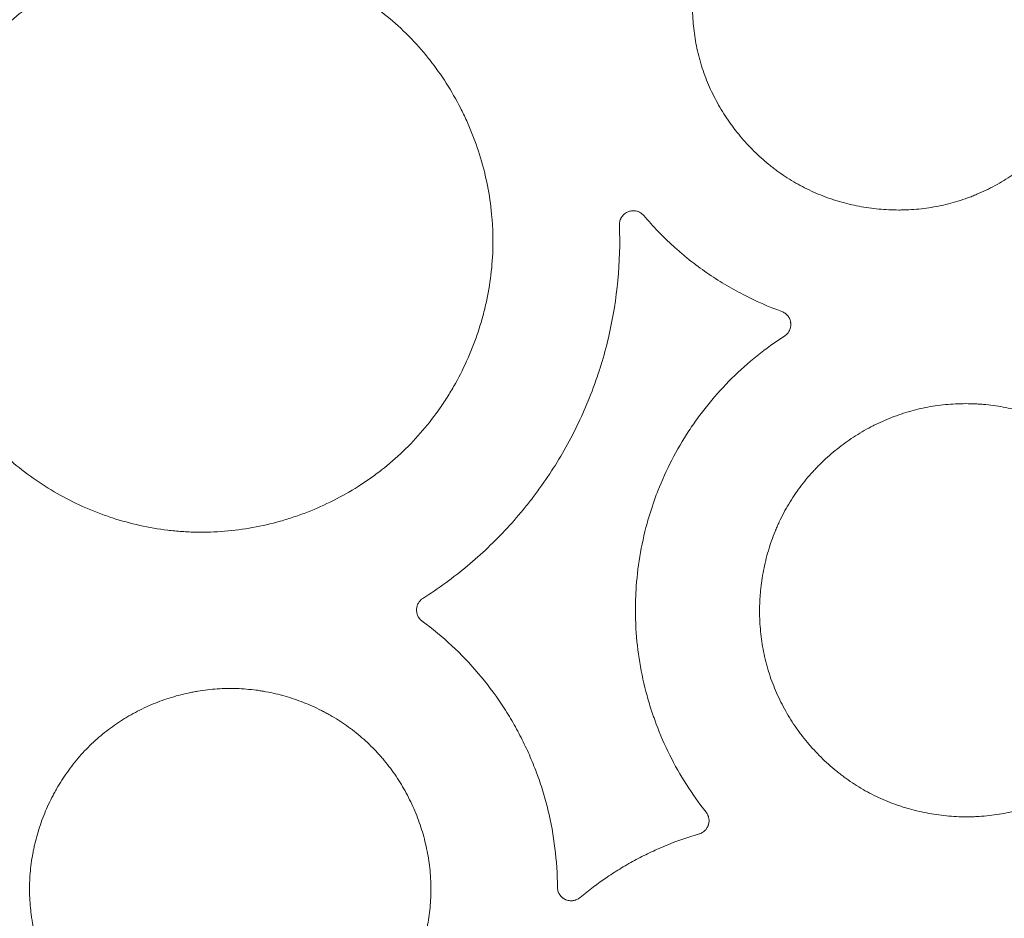
# Model space of a CAD drawing. Units: millimetres. Extents: x 37 to 563, y -268 to 491.
# Drawn here: x 499 to 524, y -41 to -18 of the extents above; entities that cross this region are included whole.
import ezdxf

# ---------------------------------------------------------------- set-up
doc = ezdxf.new("R2010")
doc.units = ezdxf.units.MM
doc.header["$MEASUREMENT"] = 0
doc.layers.add('Predefinito', color=7, linetype='Continuous')

msp = doc.modelspace()

# ---------------------------------------------------------------- linework, layer by layer
at = {"layer": 'Predefinito', "linetype": 'Continuous', "lineweight": 18}
for points, knots in [([(520.117, -12.622), (519.947, -12.647), (519.78, -12.681), (519.451, -12.765), (519.289, -12.815), (518.97, -12.932), (518.813, -12.998), (518.62, -13.091), (518.582, -13.11), (518.506, -13.149), (518.468, -13.169), (518.354, -13.231), (518.28, -13.273), (518.06, -13.407), (517.777, -13.597), (517.514, -13.814), (517.323, -13.986), (517.261, -14.045), (517.17, -14.136), (517.14, -14.167), (517.08, -14.23), (517.05, -14.261), (516.905, -14.421), (516.687, -14.686), (516.497, -14.97), (516.322, -15.264), (516.221, -15.454), (516.133, -15.651), (516.098, -15.73), (516.081, -15.771), (516.032, -15.891), (516.002, -15.973), (515.917, -16.217), (515.868, -16.382), (515.787, -16.717), (515.754, -16.886), (515.718, -17.142), (515.707, -17.228), (515.691, -17.4), (515.685, -17.488), (515.672, -17.748), (515.673, -18.093), (515.706, -18.434), (515.757, -18.774), (515.791, -18.943), (515.844, -19.153), (515.856, -19.195), (515.879, -19.279), (515.917, -19.404), (515.958, -19.526), (516.048, -19.769), (516.116, -19.926), (516.266, -20.234), (516.349, -20.384), (516.484, -20.604), (516.531, -20.676), (516.605, -20.783), (516.63, -20.819), (516.68, -20.889), (516.706, -20.923), (516.836, -21.095), (517.056, -21.358), (517.298, -21.597), (517.489, -21.769), (517.554, -21.824), (517.654, -21.906), (517.688, -21.932), (517.756, -21.985), (517.79, -22.011), (517.964, -22.138), (518.107, -22.233), (518.4, -22.406), (518.55, -22.484), (518.858, -22.626), (519.015, -22.69), (519.217, -22.76), (519.258, -22.773), (519.339, -22.799), (519.38, -22.812), (519.504, -22.848), (519.587, -22.87), (519.835, -22.93), (520.169, -22.994), (520.507, -23.025), (520.761, -23.037), (520.847, -23.039), (520.975, -23.039), (521.018, -23.038), (521.103, -23.036), (521.146, -23.034), (521.36, -23.024), (521.699, -22.99), (522.031, -22.924), (522.359, -22.841), (522.522, -22.791), (522.723, -22.718), (522.763, -22.703), (522.843, -22.672), (522.883, -22.656), (523.002, -22.606), (523.08, -22.57), (523.311, -22.459), (523.611, -22.297), (523.894, -22.107), (524.1, -21.954), (524.167, -21.901), (524.267, -21.819), (524.3, -21.792), (524.365, -21.735), (524.398, -21.707), (524.558, -21.562), (524.801, -21.32), (525.018, -21.056), (525.222, -20.782), (525.318, -20.639), (525.429, -20.454), (525.45, -20.417), (525.493, -20.341), (525.514, -20.303), (525.574, -20.188), (525.613, -20.11), (525.722, -19.875), (525.786, -19.716), (525.899, -19.392), (525.948, -19.227), (526.009, -18.976), (526.028, -18.891), (526.053, -18.763), (526.06, -18.721), (526.075, -18.635), (526.081, -18.592), (526.112, -18.377), (526.145, -18.033), (526.145, -17.689), (526.129, -17.345), (526.112, -17.173), (526.08, -16.958), (526.073, -16.915), (526.058, -16.83), (526.034, -16.702), (526.005, -16.576), (525.941, -16.326), (525.89, -16.162), (525.772, -15.841), (525.704, -15.683), (525.591, -15.451), (525.551, -15.374), (525.489, -15.26), (525.467, -15.222), (525.424, -15.148), (525.402, -15.111), (525.288, -14.927), (525.191, -14.786), (524.985, -14.513), (524.875, -14.381), (524.701, -14.192), (524.642, -14.131), (524.55, -14.04), (524.519, -14.01), (524.456, -13.951), (524.425, -13.922), (524.264, -13.778), (523.999, -13.562), (523.716, -13.374), (523.423, -13.201), (523.235, -13.102), (523.039, -13.015), (522.961, -12.98), (522.921, -12.964), (522.801, -12.916), (522.721, -12.886), (522.479, -12.802), (522.316, -12.754), (521.987, -12.674), (521.82, -12.642), (521.567, -12.606), (521.483, -12.596), (521.355, -12.584), (521.312, -12.58), (521.227, -12.574), (521.184, -12.572), (520.97, -12.562), (520.799, -12.562), (520.457, -12.58), (520.287, -12.596), (520.117, -12.622)], [0, 0, 0, 0, 0.015625, 0.015625, 0.03125, 0.03125, 0.046875, 0.046875, 0.050781, 0.050781, 0.054687, 0.054687, 0.0625, 0.0625, 0.078125, 0.09375, 0.09375, 0.101562, 0.101562, 0.105469, 0.105469, 0.109375, 0.109375, 0.125, 0.140625, 0.140625, 0.15625, 0.160156, 0.160156, 0.164062, 0.164062, 0.171875, 0.171875, 0.1875, 0.1875, 0.203125, 0.203125, 0.210937, 0.210937, 0.21875, 0.21875, 0.234375, 0.25, 0.25, 0.265625, 0.265625, 0.269531, 0.269531, 0.273437, 0.28125, 0.28125, 0.296875, 0.296875, 0.3125, 0.3125, 0.320312, 0.320312, 0.324219, 0.324219, 0.328125, 0.328125, 0.34375, 0.359375, 0.359375, 0.367187, 0.367187, 0.371094, 0.371094, 0.375, 0.375, 0.390625, 0.390625, 0.40625, 0.40625, 0.421875, 0.421875, 0.425781, 0.425781, 0.429687, 0.429687, 0.4375, 0.4375, 0.453125, 0.46875, 0.46875, 0.476562, 0.476562, 0.480469, 0.480469, 0.484375, 0.484375, 0.5, 0.515625, 0.515625, 0.53125, 0.53125, 0.535156, 0.535156, 0.539062, 0.539062, 0.546875, 0.546875, 0.5625, 0.578125, 0.578125, 0.585937, 0.585937, 0.589844, 0.589844, 0.59375, 0.59375, 0.609375, 0.625, 0.625, 0.640625, 0.640625, 0.644531, 0.644531, 0.648437, 0.648437, 0.65625, 0.65625, 0.671875, 0.671875, 0.6875, 0.6875, 0.695312, 0.695312, 0.699219, 0.699219, 0.703125, 0.703125, 0.71875, 0.734375, 0.734375, 0.75, 0.75, 0.753906, 0.753906, 0.757812, 0.765625, 0.765625, 0.78125, 0.78125, 0.796875, 0.796875, 0.804687, 0.804687, 0.808594, 0.808594, 0.8125, 0.8125, 0.828125, 0.828125, 0.84375, 0.84375, 0.851562, 0.851562, 0.855469, 0.855469, 0.859375, 0.859375, 0.875, 0.890625, 0.890625, 0.90625, 0.910156, 0.910156, 0.914062, 0.914062, 0.921875, 0.921875, 0.9375, 0.9375, 0.953125, 0.953125, 0.960937, 0.960937, 0.964844, 0.964844, 0.96875, 0.96875, 0.984375, 0.984375, 1, 1, 1, 1]), ([(497.541, -18.99), (497.7, -18.803), (497.868, -18.626), (498.218, -18.291), (498.584, -17.976), (498.98, -17.699), (499.237, -17.536), (499.289, -17.505), (499.394, -17.442), (499.447, -17.411), (499.606, -17.321), (499.713, -17.264), (500.038, -17.101), (500.48, -16.905), (500.936, -16.752), (501.285, -16.653), (501.402, -16.623), (501.579, -16.582), (501.638, -16.569), (501.758, -16.544), (501.817, -16.532), (502.116, -16.478), (502.356, -16.447), (502.835, -16.408), (503.314, -16.393), (503.794, -16.426), (504.094, -16.463), (504.155, -16.471), (504.275, -16.488), (504.335, -16.498), (504.515, -16.529), (504.634, -16.552), (504.987, -16.631), (505.22, -16.695), (505.677, -16.844), (505.902, -16.929), (506.234, -17.074), (506.344, -17.125), (506.507, -17.205), (506.561, -17.233), (506.669, -17.289), (506.723, -17.318), (506.989, -17.466), (507.4, -17.72), (507.783, -18.012), (508.152, -18.323), (508.329, -18.487), (508.54, -18.706), (508.582, -18.75), (508.665, -18.84), (508.706, -18.886), (508.826, -19.024), (508.904, -19.118), (509.13, -19.405), (509.27, -19.602), (509.531, -20.01), (509.651, -20.22), (509.817, -20.545), (509.87, -20.655), (509.946, -20.822), (509.97, -20.879), (510.018, -20.992), (510.041, -21.049), (510.154, -21.334), (510.233, -21.564), (510.367, -22.031), (510.423, -22.268), (510.512, -22.746), (510.544, -22.988), (510.57, -23.294), (510.575, -23.355), (510.582, -23.478), (510.59, -23.663), (510.591, -23.846), (510.584, -24.212), (510.567, -24.454), (510.508, -24.937), (510.467, -25.176), (510.387, -25.534), (510.357, -25.653), (510.308, -25.83), (510.291, -25.889), (510.255, -26.007), (510.237, -26.066), (510.141, -26.357), (510.054, -26.585), (509.859, -27.03), (509.75, -27.247), (509.573, -27.566), (509.511, -27.671), (509.414, -27.827), (509.381, -27.878), (509.313, -27.981), (509.279, -28.031), (509.104, -28.284), (508.955, -28.477), (508.641, -28.846), (508.475, -29.022), (508.126, -29.356), (507.943, -29.514), (507.704, -29.702), (507.655, -29.738), (507.557, -29.811), (507.508, -29.847), (507.358, -29.952), (507.256, -30.02), (506.948, -30.215), (506.738, -30.334), (506.307, -30.551), (506.087, -30.649), (505.749, -30.781), (505.635, -30.822), (505.462, -30.88), (505.404, -30.899), (505.288, -30.935), (505.229, -30.952), (504.937, -31.035), (504.467, -31.144), (503.99, -31.207), (503.511, -31.246), (503.271, -31.254), (502.968, -31.248), (502.907, -31.246), (502.785, -31.241), (502.724, -31.237), (502.543, -31.224), (502.422, -31.213), (502.063, -31.169), (501.826, -31.128), (501.357, -31.024), (501.125, -30.961), (500.78, -30.849), (500.666, -30.808), (500.496, -30.744), (500.439, -30.722), (500.326, -30.676), (500.27, -30.652), (499.992, -30.531), (499.775, -30.424), (499.353, -30.19), (499.149, -30.064), (498.751, -29.791), (498.558, -29.645), (498.326, -29.448), (498.279, -29.408), (498.188, -29.327), (498.143, -29.286), (498.009, -29.161), (497.922, -29.076), (497.669, -28.815), (497.511, -28.633), (497.212, -28.254), (497.072, -28.057), (496.875, -27.75), (496.812, -27.646), (496.721, -27.487), (496.691, -27.434), (496.632, -27.326), (496.604, -27.271), (496.465, -26.999), (496.364, -26.777), (496.186, -26.325), (496.107, -26.095), (495.972, -25.628), (495.916, -25.391), (495.86, -25.089), (495.849, -25.028), (495.83, -24.907), (495.803, -24.724), (495.783, -24.542), (495.752, -24.178), (495.744, -23.936), (495.753, -23.45), (495.77, -23.208), (495.814, -22.844), (495.832, -22.723), (495.863, -22.541), (495.874, -22.481), (495.898, -22.36), (495.911, -22.3), (495.978, -22.001), (496.043, -21.765), (496.194, -21.303), (496.281, -21.076), (496.428, -20.741), (496.479, -20.63), (496.561, -20.466), (496.589, -20.411), (496.646, -20.303), (496.675, -20.249), (496.825, -19.98), (496.954, -19.772), (497.163, -19.471), (497.235, -19.372), (497.384, -19.178), (497.461, -19.083), (497.541, -18.99)], [0, 0, 0, 0, 0.015625, 0.015625, 0.03125, 0.046875, 0.046875, 0.050781, 0.050781, 0.054687, 0.054687, 0.0625, 0.0625, 0.078125, 0.09375, 0.09375, 0.101562, 0.101562, 0.105469, 0.105469, 0.109375, 0.109375, 0.125, 0.125, 0.140625, 0.15625, 0.15625, 0.160156, 0.160156, 0.164062, 0.164062, 0.171875, 0.171875, 0.1875, 0.1875, 0.203125, 0.203125, 0.210937, 0.210937, 0.214844, 0.214844, 0.21875, 0.21875, 0.234375, 0.25, 0.25, 0.265625, 0.265625, 0.269531, 0.269531, 0.273437, 0.273437, 0.28125, 0.28125, 0.296875, 0.296875, 0.3125, 0.3125, 0.320312, 0.320312, 0.324219, 0.324219, 0.328125, 0.328125, 0.34375, 0.34375, 0.359375, 0.359375, 0.375, 0.375, 0.378906, 0.378906, 0.382812, 0.390625, 0.390625, 0.40625, 0.40625, 0.421875, 0.421875, 0.429687, 0.429687, 0.433594, 0.433594, 0.4375, 0.4375, 0.453125, 0.453125, 0.46875, 0.46875, 0.476562, 0.476562, 0.480469, 0.480469, 0.484375, 0.484375, 0.5, 0.5, 0.515625, 0.515625, 0.53125, 0.53125, 0.535156, 0.535156, 0.539062, 0.539062, 0.546875, 0.546875, 0.5625, 0.5625, 0.578125, 0.578125, 0.585937, 0.585937, 0.589844, 0.589844, 0.59375, 0.59375, 0.609375, 0.625, 0.625, 0.640625, 0.640625, 0.644531, 0.644531, 0.648437, 0.648437, 0.65625, 0.65625, 0.671875, 0.671875, 0.6875, 0.6875, 0.695312, 0.695312, 0.699219, 0.699219, 0.703125, 0.703125, 0.71875, 0.71875, 0.734375, 0.734375, 0.75, 0.75, 0.753906, 0.753906, 0.757812, 0.757812, 0.765625, 0.765625, 0.78125, 0.78125, 0.796875, 0.796875, 0.804687, 0.804687, 0.808594, 0.808594, 0.8125, 0.8125, 0.828125, 0.828125, 0.84375, 0.84375, 0.859375, 0.859375, 0.863281, 0.863281, 0.867187, 0.875, 0.875, 0.890625, 0.890625, 0.90625, 0.90625, 0.914062, 0.914062, 0.917969, 0.917969, 0.921875, 0.921875, 0.9375, 0.9375, 0.953125, 0.953125, 0.960937, 0.960937, 0.964844, 0.964844, 0.96875, 0.96875, 0.984375, 0.984375, 0.992187, 0.992187, 1, 1, 1, 1]), ([(513.813, -23.423), (513.813, -23.404), (513.814, -23.386), (513.817, -23.359), (513.818, -23.35), (513.822, -23.332), (513.824, -23.323), (513.832, -23.296), (513.838, -23.279), (513.849, -23.254), (513.853, -23.246), (513.862, -23.23), (513.867, -23.223), (513.882, -23.2), (513.894, -23.185), (513.918, -23.159), (513.931, -23.146), (513.96, -23.124), (513.975, -23.113), (514.006, -23.095), (514.022, -23.088), (514.048, -23.078), (514.057, -23.075), (514.074, -23.07), (514.083, -23.068), (514.109, -23.062), (514.127, -23.06), (514.163, -23.058), (514.181, -23.058), (514.217, -23.061), (514.235, -23.064), (514.261, -23.071), (514.27, -23.073), (514.287, -23.079), (514.295, -23.083), (514.32, -23.093), (514.336, -23.102), (514.359, -23.116), (514.367, -23.121), (514.381, -23.132), (514.388, -23.137), (514.409, -23.155), (514.422, -23.168), (514.434, -23.182)], [0, 0, 0, 0, 0.0625, 0.0625, 0.09375, 0.09375, 0.125, 0.125, 0.1875, 0.1875, 0.21875, 0.21875, 0.25, 0.25, 0.3125, 0.3125, 0.375, 0.375, 0.4375, 0.4375, 0.5, 0.5, 0.53125, 0.53125, 0.5625, 0.5625, 0.625, 0.625, 0.6875, 0.6875, 0.75, 0.75, 0.78125, 0.78125, 0.8125, 0.8125, 0.875, 0.875, 0.90625, 0.90625, 0.9375, 0.9375, 1, 1, 1, 1]), ([(514.434, -23.182), (514.669, -23.459), (514.92, -23.719), (515.256, -24.023), (515.324, -24.083), (515.462, -24.2), (515.532, -24.258), (515.744, -24.426), (515.889, -24.534), (516.112, -24.688), (516.187, -24.739), (516.338, -24.837), (516.415, -24.884), (516.646, -25.023), (516.803, -25.111), (517.28, -25.357), (517.609, -25.501), (517.948, -25.624)], [0, 0, 0, 0, 0.25, 0.25, 0.3125, 0.3125, 0.375, 0.375, 0.5, 0.5, 0.5625, 0.5625, 0.625, 0.625, 0.75, 0.75, 1, 1, 1, 1]), ([(508.806, -32.936), (509.004, -32.81), (509.198, -32.677), (509.576, -32.402), (509.759, -32.258), (510.296, -31.811), (510.633, -31.49), (511.11, -30.974), (511.264, -30.797), (511.449, -30.568), (511.486, -30.521), (511.559, -30.428), (511.667, -30.288), (512.049, -29.766), (512.355, -29.267), (512.791, -28.441), (512.982, -28.013), (513.167, -27.514), (513.187, -27.458), (513.227, -27.347), (513.246, -27.291), (513.302, -27.122), (513.338, -27.009), (513.438, -26.67), (513.498, -26.443), (513.758, -25.303), (513.848, -24.372), (513.813, -23.423)], [0, 0, 0, 0, 0.0625, 0.0625, 0.125, 0.125, 0.25, 0.25, 0.3125, 0.3125, 0.328125, 0.328125, 0.34375, 0.375, 0.5, 0.5, 0.625, 0.625, 0.640625, 0.640625, 0.65625, 0.65625, 0.6875, 0.6875, 0.75, 0.75, 1, 1, 1, 1]), ([(517.948, -25.624), (517.979, -25.635), (518.008, -25.65), (518.047, -25.679), (518.06, -25.689), (518.083, -25.712), (518.094, -25.724), (518.114, -25.749), (518.123, -25.762), (518.14, -25.791), (518.155, -25.82), (518.165, -25.851), (518.171, -25.874), (518.173, -25.882), (518.176, -25.899), (518.177, -25.907), (518.18, -25.931), (518.181, -25.947), (518.18, -25.972), (518.18, -25.98), (518.178, -25.996), (518.177, -26.004), (518.173, -26.029), (518.166, -26.061), (518.154, -26.091), (518.143, -26.113), (518.14, -26.121), (518.132, -26.135), (518.127, -26.142), (518.114, -26.162), (518.104, -26.175), (518.083, -26.2), (518.071, -26.211), (518.046, -26.233), (518.033, -26.243), (518.019, -26.251)], [0, 0, 0, 0, 0.125, 0.125, 0.1875, 0.1875, 0.25, 0.25, 0.3125, 0.3125, 0.375, 0.4375, 0.4375, 0.46875, 0.46875, 0.5, 0.5, 0.5625, 0.5625, 0.59375, 0.59375, 0.625, 0.625, 0.6875, 0.75, 0.75, 0.78125, 0.78125, 0.8125, 0.8125, 0.875, 0.875, 0.9375, 0.9375, 1, 1, 1, 1]), ([(518.019, -26.251), (517.533, -26.565), (517.087, -26.925), (516.476, -27.53), (516.282, -27.742), (516.053, -28.023), (516.007, -28.079), (515.918, -28.194), (515.875, -28.252), (515.746, -28.427), (515.664, -28.546), (515.268, -29.148), (515.004, -29.658), (514.766, -30.266), (514.727, -30.367), (514.691, -30.47), (514.667, -30.539), (514.655, -30.574), (514.598, -30.747), (514.556, -30.886), (514.441, -31.305), (514.379, -31.587), (514.285, -32.155), (514.253, -32.441), (514.227, -32.874), (514.222, -33.019), (514.221, -33.201), (514.221, -33.238), (514.221, -33.311), (514.222, -33.347), (514.224, -33.457), (514.226, -33.529), (514.256, -34.182), (514.343, -34.751), (514.524, -35.449), (514.564, -35.588), (514.629, -35.795), (514.652, -35.864), (514.688, -35.967), (514.7, -36.001), (514.724, -36.07), (514.837, -36.377), (514.967, -36.674), (515.352, -37.445), (515.66, -37.929), (516.02, -38.383)], [0, 0, 0, 0, 0.125, 0.125, 0.1875, 0.1875, 0.203125, 0.203125, 0.21875, 0.21875, 0.25, 0.25, 0.375, 0.375, 0.390625, 0.398438, 0.398438, 0.40625, 0.40625, 0.4375, 0.4375, 0.5, 0.5, 0.5625, 0.5625, 0.59375, 0.59375, 0.601562, 0.601562, 0.609375, 0.609375, 0.625, 0.625, 0.75, 0.75, 0.78125, 0.78125, 0.796875, 0.796875, 0.804687, 0.804687, 0.8125, 0.875, 0.875, 1, 1, 1, 1]), ([(521.863, -28.03), (521.692, -28.055), (521.524, -28.089), (521.193, -28.172), (521.03, -28.222), (520.709, -28.339), (520.551, -28.405), (520.357, -28.498), (520.318, -28.517), (520.241, -28.556), (520.203, -28.576), (520.089, -28.638), (520.014, -28.681), (519.792, -28.815), (519.507, -29.006), (519.242, -29.223), (519.05, -29.396), (518.987, -29.456), (518.895, -29.547), (518.865, -29.578), (518.805, -29.641), (518.775, -29.673), (518.628, -29.833), (518.408, -30.099), (518.216, -30.385), (518.039, -30.68), (517.958, -30.832), (517.867, -31.029), (517.849, -31.069), (517.814, -31.149), (517.797, -31.189), (517.747, -31.311), (517.717, -31.392), (517.63, -31.638), (517.581, -31.804), (517.499, -32.14), (517.466, -32.31), (517.429, -32.568), (517.418, -32.654), (517.406, -32.784), (517.402, -32.828), (517.396, -32.915), (517.393, -32.959), (517.383, -33.177), (517.382, -33.524), (517.416, -33.867), (517.466, -34.209), (517.5, -34.379), (517.553, -34.59), (517.565, -34.632), (517.588, -34.717), (517.625, -34.842), (517.667, -34.965), (517.757, -35.208), (517.824, -35.367), (517.975, -35.676), (518.058, -35.827), (518.193, -36.048), (518.24, -36.121), (518.314, -36.229), (518.339, -36.264), (518.39, -36.335), (518.415, -36.37), (518.545, -36.542), (518.766, -36.806), (519.009, -37.047), (519.201, -37.22), (519.266, -37.276), (519.366, -37.358), (519.4, -37.384), (519.468, -37.437), (519.503, -37.464), (519.677, -37.592), (519.82, -37.687), (520.113, -37.861), (520.264, -37.94), (520.573, -38.084), (520.731, -38.148), (520.934, -38.219), (520.975, -38.232), (521.057, -38.259), (521.098, -38.272), (521.222, -38.308), (521.305, -38.331), (521.555, -38.391), (521.89, -38.456), (522.229, -38.489), (522.485, -38.501), (522.571, -38.503), (522.699, -38.503), (522.742, -38.503), (522.829, -38.501), (522.872, -38.499), (523.087, -38.489), (523.427, -38.456), (523.761, -38.39), (524.092, -38.308), (524.256, -38.258), (524.458, -38.185), (524.498, -38.17), (524.579, -38.139), (524.619, -38.123), (524.739, -38.073), (524.817, -38.038), (525.05, -37.926), (525.352, -37.764), (525.637, -37.573), (525.845, -37.42), (525.913, -37.367), (526.013, -37.284), (526.046, -37.257), (526.112, -37.2), (526.145, -37.171), (526.306, -37.026), (526.551, -36.783), (526.771, -36.518), (526.977, -36.243), (527.073, -36.099), (527.185, -35.913), (527.207, -35.875), (527.25, -35.799), (527.271, -35.761), (527.332, -35.645), (527.371, -35.567), (527.481, -35.331), (527.546, -35.171), (527.66, -34.845), (527.709, -34.68), (527.771, -34.427), (527.79, -34.342), (527.824, -34.17), (527.838, -34.084), (527.876, -33.825), (527.909, -33.479), (527.91, -33.134), (527.894, -32.788), (527.877, -32.615), (527.845, -32.399), (527.838, -32.355), (527.824, -32.269), (527.8, -32.141), (527.771, -32.014), (527.707, -31.763), (527.656, -31.598), (527.538, -31.275), (527.47, -31.117), (527.357, -30.883), (527.317, -30.806), (527.255, -30.692), (527.233, -30.654), (527.189, -30.578), (527.167, -30.541), (527.054, -30.357), (526.957, -30.214), (526.75, -29.94), (526.64, -29.808), (526.466, -29.618), (526.406, -29.556), (526.314, -29.464), (526.283, -29.434), (526.22, -29.375), (526.188, -29.345), (526.028, -29.2), (525.761, -28.983), (525.477, -28.794), (525.184, -28.62), (525.033, -28.54), (524.838, -28.449), (524.799, -28.431), (524.72, -28.397), (524.68, -28.38), (524.56, -28.332), (524.48, -28.301), (524.237, -28.216), (524.073, -28.168), (523.742, -28.087), (523.575, -28.054), (523.321, -28.017), (523.236, -28.007), (523.108, -27.995), (523.065, -27.991), (522.979, -27.985), (522.936, -27.982), (522.72, -27.972), (522.549, -27.972), (522.206, -27.988), (522.034, -28.005), (521.863, -28.03)], [0, 0, 0, 0, 0.015625, 0.015625, 0.03125, 0.03125, 0.046875, 0.046875, 0.050781, 0.050781, 0.054687, 0.054687, 0.0625, 0.0625, 0.078125, 0.09375, 0.09375, 0.101563, 0.101563, 0.105469, 0.105469, 0.109375, 0.109375, 0.125, 0.140625, 0.140625, 0.15625, 0.15625, 0.160156, 0.160156, 0.164063, 0.164063, 0.171875, 0.171875, 0.1875, 0.1875, 0.203125, 0.203125, 0.210938, 0.210938, 0.214844, 0.214844, 0.21875, 0.21875, 0.234375, 0.25, 0.25, 0.265625, 0.265625, 0.269531, 0.269531, 0.273438, 0.28125, 0.28125, 0.296875, 0.296875, 0.3125, 0.3125, 0.320313, 0.320313, 0.324219, 0.324219, 0.328125, 0.328125, 0.34375, 0.359375, 0.359375, 0.367188, 0.367188, 0.371094, 0.371094, 0.375, 0.375, 0.390625, 0.390625, 0.40625, 0.40625, 0.421875, 0.421875, 0.425781, 0.425781, 0.429688, 0.429688, 0.4375, 0.4375, 0.453125, 0.46875, 0.46875, 0.476563, 0.476563, 0.480469, 0.480469, 0.484375, 0.484375, 0.5, 0.515625, 0.515625, 0.53125, 0.53125, 0.535156, 0.535156, 0.539063, 0.539063, 0.546875, 0.546875, 0.5625, 0.578125, 0.578125, 0.585938, 0.585938, 0.589844, 0.589844, 0.59375, 0.59375, 0.609375, 0.625, 0.625, 0.640625, 0.640625, 0.644531, 0.644531, 0.648438, 0.648438, 0.65625, 0.65625, 0.671875, 0.671875, 0.6875, 0.6875, 0.695313, 0.695313, 0.703125, 0.703125, 0.71875, 0.734375, 0.734375, 0.75, 0.75, 0.753906, 0.753906, 0.757813, 0.765625, 0.765625, 0.78125, 0.78125, 0.796875, 0.796875, 0.804687, 0.804687, 0.808594, 0.808594, 0.8125, 0.8125, 0.828125, 0.828125, 0.84375, 0.84375, 0.851562, 0.851562, 0.855469, 0.855469, 0.859375, 0.859375, 0.875, 0.890625, 0.890625, 0.90625, 0.90625, 0.910156, 0.910156, 0.914062, 0.914062, 0.921875, 0.921875, 0.9375, 0.9375, 0.953125, 0.953125, 0.960938, 0.960938, 0.964844, 0.964844, 0.96875, 0.96875, 0.984375, 0.984375, 1, 1, 1, 1]), ([(508.786, -33.517), (508.763, -33.5), (508.742, -33.48), (508.719, -33.453), (508.715, -33.448), (508.707, -33.436), (508.703, -33.43), (508.691, -33.412), (508.684, -33.4), (508.672, -33.375), (508.666, -33.361), (508.657, -33.335), (508.653, -33.321), (508.644, -33.279), (508.641, -33.25), (508.643, -33.207), (508.644, -33.193), (508.649, -33.165), (508.655, -33.137), (508.664, -33.11), (508.675, -33.084), (508.682, -33.071), (508.696, -33.046), (508.704, -33.034), (508.721, -33.011), (508.73, -33), (508.759, -32.969), (508.781, -32.951), (508.806, -32.936)], [0, 0, 0, 0, 0.125, 0.125, 0.15625, 0.15625, 0.1875, 0.1875, 0.25, 0.25, 0.3125, 0.3125, 0.375, 0.375, 0.5, 0.5, 0.5625, 0.5625, 0.625, 0.6875, 0.6875, 0.75, 0.75, 0.8125, 0.8125, 0.875, 0.875, 1, 1, 1, 1]), ([(512.232, -40.293), (512.229, -39.627), (512.149, -38.972), (511.972, -38.246), (511.951, -38.166), (511.907, -38.006), (511.838, -37.768), (511.759, -37.535), (511.644, -37.227), (511.583, -37.076), (511.451, -36.776), (511.381, -36.629), (511.232, -36.337), (511.115, -36.122), (510.987, -35.911), (510.899, -35.771), (510.854, -35.701), (510.625, -35.357), (510.427, -35.096), (510.004, -34.6), (509.555, -34.129), (509.051, -33.712), (508.786, -33.517)], [0, 0, 0, 0, 0.25, 0.25, 0.28125, 0.28125, 0.3125, 0.375, 0.375, 0.4375, 0.4375, 0.5, 0.5, 0.5625, 0.59375, 0.59375, 0.625, 0.625, 0.75, 0.75, 0.875, 1, 1, 1, 1]), ([(500.058, -36.965), (500.169, -36.837), (500.286, -36.716), (500.53, -36.488), (500.785, -36.274), (501.061, -36.086), (501.24, -35.976), (501.276, -35.955), (501.348, -35.912), (501.385, -35.892), (501.496, -35.831), (501.57, -35.793), (501.796, -35.683), (502.102, -35.552), (502.418, -35.451), (502.66, -35.386), (502.741, -35.366), (502.864, -35.34), (502.905, -35.331), (502.987, -35.315), (503.028, -35.308), (503.235, -35.274), (503.4, -35.254), (503.73, -35.232), (503.896, -35.229), (504.226, -35.24), (504.392, -35.254), (504.599, -35.281), (504.64, -35.287), (504.723, -35.3), (504.764, -35.307), (504.888, -35.33), (504.969, -35.347), (505.212, -35.405), (505.531, -35.496), (505.84, -35.617), (506.067, -35.719), (506.143, -35.755), (506.254, -35.812), (506.292, -35.832), (506.366, -35.871), (506.402, -35.892), (506.584, -35.995), (506.865, -36.174), (507.126, -36.378), (507.377, -36.596), (507.497, -36.711), (507.641, -36.864), (507.669, -36.895), (507.726, -36.957), (507.753, -36.989), (507.835, -37.085), (507.888, -37.151), (508.04, -37.35), (508.135, -37.487), (508.311, -37.771), (508.392, -37.917), (508.504, -38.142), (508.539, -38.218), (508.607, -38.373), (508.639, -38.451), (508.729, -38.688), (508.833, -39.007), (508.906, -39.333), (508.964, -39.664), (508.984, -39.831), (509, -40.042), (509.002, -40.084), (509.006, -40.169), (509.01, -40.296), (509.01, -40.422), (509.002, -40.674), (508.988, -40.841), (508.943, -41.173), (508.913, -41.338), (508.855, -41.584), (508.833, -41.666), (508.798, -41.788), (508.786, -41.828), (508.76, -41.909), (508.747, -41.949), (508.679, -42.149), (508.617, -42.306), (508.478, -42.611), (508.402, -42.76), (508.276, -42.979), (508.233, -43.051), (508.165, -43.157), (508.142, -43.192), (508.094, -43.262), (508.07, -43.297), (507.947, -43.47), (507.843, -43.601), (507.623, -43.853), (507.507, -43.973), (507.263, -44.2), (507.136, -44.308), (506.968, -44.435), (506.935, -44.46), (506.866, -44.509), (506.832, -44.533), (506.727, -44.604), (506.657, -44.65), (506.443, -44.781), (506.15, -44.942), (505.845, -45.073), (505.61, -45.161), (505.531, -45.189), (505.372, -45.24), (505.291, -45.264), (505.048, -45.329), (504.723, -45.4), (504.394, -45.439), (504.064, -45.462), (503.898, -45.465), (503.689, -45.458), (503.647, -45.456), (503.563, -45.451), (503.521, -45.448), (503.396, -45.438), (503.313, -45.429), (503.066, -45.396), (502.903, -45.366), (502.581, -45.29), (502.421, -45.245), (502.185, -45.165), (502.107, -45.136), (501.99, -45.09), (501.951, -45.075), (501.874, -45.042), (501.835, -45.025), (501.645, -44.94), (501.348, -44.789), (501.068, -44.611), (500.797, -44.42), (500.665, -44.317), (500.506, -44.18), (500.475, -44.152), (500.413, -44.096), (500.321, -44.009), (500.232, -43.92), (500.061, -43.738), (499.953, -43.611), (499.751, -43.347), (499.656, -43.21), (499.524, -42.997), (499.481, -42.925), (499.399, -42.778), (499.36, -42.703), (499.248, -42.476), (499.18, -42.322), (499.061, -42.01), (499.009, -41.851), (498.92, -41.528), (498.883, -41.364), (498.847, -41.155), (498.84, -41.113), (498.828, -41.029), (498.811, -40.904), (498.799, -40.778), (498.781, -40.527), (498.777, -40.36), (498.788, -40.026), (498.801, -39.859), (498.835, -39.608), (498.848, -39.525), (498.871, -39.4), (498.88, -39.358), (498.897, -39.275), (498.906, -39.234), (498.955, -39.028), (499.002, -38.867), (499.11, -38.549), (499.172, -38.393), (499.276, -38.163), (499.312, -38.088), (499.37, -37.975), (499.39, -37.937), (499.43, -37.863), (499.45, -37.826), (499.556, -37.642), (499.647, -37.5), (499.793, -37.294), (499.844, -37.226), (499.948, -37.094), (500.002, -37.028), (500.058, -36.965)], [0, 0, 0, 0, 0.015625, 0.015625, 0.03125, 0.046875, 0.046875, 0.050781, 0.050781, 0.054688, 0.054688, 0.0625, 0.0625, 0.078125, 0.09375, 0.09375, 0.101563, 0.101563, 0.105469, 0.105469, 0.109375, 0.109375, 0.125, 0.125, 0.140625, 0.140625, 0.15625, 0.15625, 0.160156, 0.160156, 0.164063, 0.164063, 0.171875, 0.171875, 0.1875, 0.203125, 0.203125, 0.210938, 0.210938, 0.214844, 0.214844, 0.21875, 0.21875, 0.234375, 0.25, 0.25, 0.265625, 0.265625, 0.269531, 0.269531, 0.273438, 0.273438, 0.28125, 0.28125, 0.296875, 0.296875, 0.3125, 0.3125, 0.320313, 0.320313, 0.328125, 0.328125, 0.34375, 0.359375, 0.359375, 0.375, 0.375, 0.378906, 0.378906, 0.382813, 0.390625, 0.390625, 0.40625, 0.40625, 0.421875, 0.421875, 0.429688, 0.429688, 0.433594, 0.433594, 0.4375, 0.4375, 0.453125, 0.453125, 0.46875, 0.46875, 0.476563, 0.476563, 0.480469, 0.480469, 0.484375, 0.484375, 0.5, 0.5, 0.515625, 0.515625, 0.53125, 0.53125, 0.535156, 0.535156, 0.539063, 0.539063, 0.546875, 0.546875, 0.5625, 0.578125, 0.578125, 0.585938, 0.585938, 0.59375, 0.59375, 0.609375, 0.625, 0.625, 0.640625, 0.640625, 0.644531, 0.644531, 0.648438, 0.648438, 0.65625, 0.65625, 0.671875, 0.671875, 0.6875, 0.6875, 0.695313, 0.695313, 0.699219, 0.699219, 0.703125, 0.703125, 0.71875, 0.734375, 0.734375, 0.75, 0.75, 0.753906, 0.753906, 0.757813, 0.765625, 0.765625, 0.78125, 0.78125, 0.796875, 0.796875, 0.804688, 0.804688, 0.8125, 0.8125, 0.828125, 0.828125, 0.84375, 0.84375, 0.859375, 0.859375, 0.863281, 0.863281, 0.867188, 0.875, 0.875, 0.890625, 0.890625, 0.90625, 0.90625, 0.914062, 0.914062, 0.917969, 0.917969, 0.921875, 0.921875, 0.9375, 0.9375, 0.953125, 0.953125, 0.960937, 0.960937, 0.964844, 0.964844, 0.96875, 0.96875, 0.984375, 0.984375, 0.992187, 0.992187, 1, 1, 1, 1]), ([(516.02, -38.383), (516.038, -38.406), (516.053, -38.43), (516.068, -38.463), (516.071, -38.469), (516.076, -38.483), (516.078, -38.49), (516.085, -38.51), (516.092, -38.538), (516.095, -38.567), (516.097, -38.596), (516.097, -38.61), (516.094, -38.653), (516.089, -38.682), (516.078, -38.716), (516.075, -38.723), (516.07, -38.737), (516.062, -38.756), (516.051, -38.775), (516.036, -38.8), (516.028, -38.812), (516.01, -38.834), (516, -38.845), (515.98, -38.865), (515.969, -38.874), (515.946, -38.891), (515.934, -38.899), (515.896, -38.921), (515.87, -38.932), (515.843, -38.94)], [0, 0, 0, 0, 0.125, 0.125, 0.15625, 0.15625, 0.1875, 0.1875, 0.25, 0.3125, 0.3125, 0.375, 0.375, 0.5, 0.5, 0.53125, 0.53125, 0.5625, 0.625, 0.625, 0.6875, 0.6875, 0.75, 0.75, 0.8125, 0.8125, 0.875, 0.875, 1, 1, 1, 1]), ([(515.843, -38.94), (515.566, -39.021), (515.293, -39.115), (514.892, -39.279), (514.76, -39.336), (514.499, -39.459), (514.37, -39.524), (514.179, -39.626), (514.115, -39.661), (513.99, -39.732), (513.803, -39.841), (513.621, -39.958), (513.263, -40.2), (513.032, -40.374), (512.81, -40.561)], [0, 0, 0, 0, 0.25, 0.25, 0.375, 0.375, 0.5, 0.5, 0.5625, 0.5625, 0.625, 0.75, 0.75, 1, 1, 1, 1]), ([(512.81, -40.561), (512.785, -40.582), (512.757, -40.6), (512.718, -40.617), (512.711, -40.62), (512.695, -40.625), (512.687, -40.628), (512.663, -40.635), (512.647, -40.638), (512.622, -40.641), (512.614, -40.642), (512.598, -40.643), (512.589, -40.643), (512.564, -40.643), (512.531, -40.64), (512.499, -40.633), (512.475, -40.626), (512.467, -40.623), (512.452, -40.618), (512.444, -40.614), (512.422, -40.604), (512.407, -40.596), (512.387, -40.583), (512.38, -40.578), (512.366, -40.568), (512.36, -40.563), (512.341, -40.546), (512.317, -40.523), (512.297, -40.497), (512.279, -40.468), (512.271, -40.454), (512.257, -40.424), (512.251, -40.408), (512.242, -40.376), (512.238, -40.359), (512.233, -40.326), (512.232, -40.309), (512.232, -40.293)], [0, 0, 0, 0, 0.125, 0.125, 0.15625, 0.15625, 0.1875, 0.1875, 0.25, 0.25, 0.28125, 0.28125, 0.3125, 0.3125, 0.375, 0.4375, 0.4375, 0.46875, 0.46875, 0.5, 0.5, 0.5625, 0.5625, 0.59375, 0.59375, 0.625, 0.625, 0.6875, 0.75, 0.75, 0.8125, 0.8125, 0.875, 0.875, 0.9375, 0.9375, 1, 1, 1, 1])]:
    msp.add_open_spline(points, degree=3, knots=knots, dxfattribs=at)

doc.saveas('drawing.dxf')
